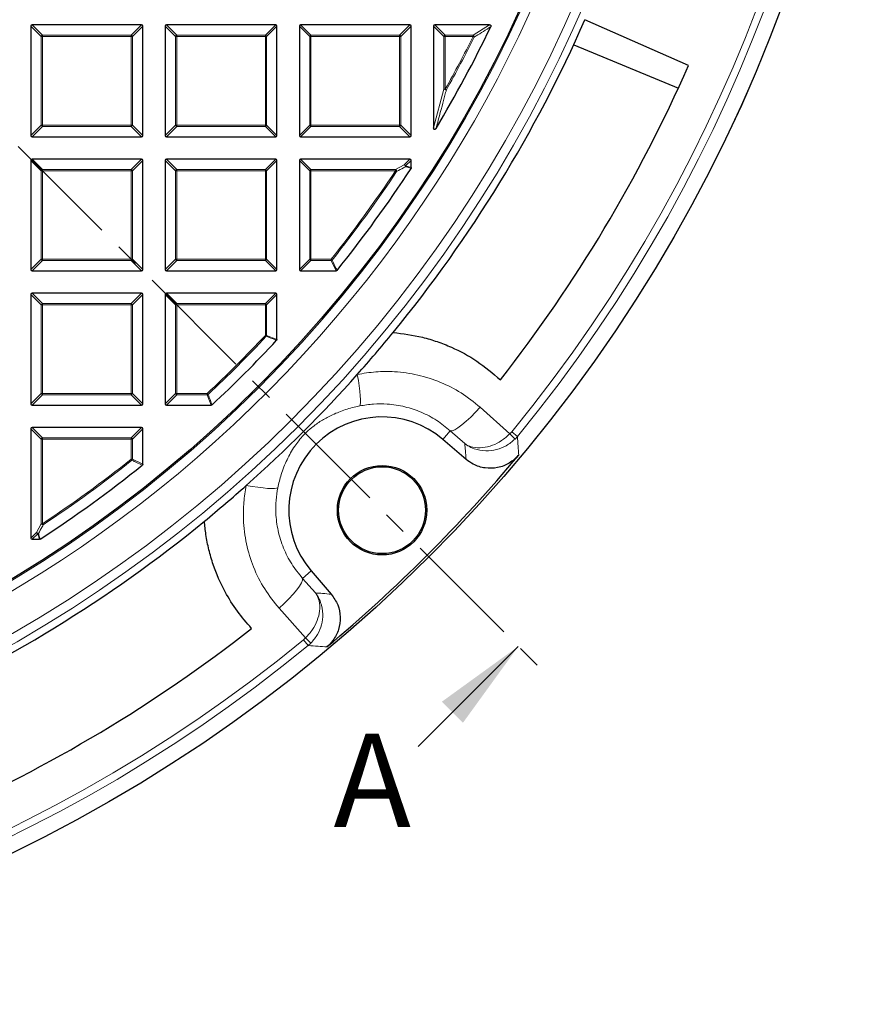
# Model space of a CAD drawing. Units: millimetres. Extents: x 0 to 420, y 0 to 297.
# Drawn here: x 160 to 206, y 116 to 169 of the extents above; entities that cross this region are included whole.
import ezdxf

# ---------------------------------------------------------------- set-up
doc = ezdxf.new("R2010")
doc.units = ezdxf.units.MM
doc.linetypes.add('CENTER', pattern=[10.16, 6.35, -1.27, 1.27, -1.27])
doc.styles.add('SLDTEXTSTYLE0', font='TXT', dxfattribs={"width": 0.605})

msp = doc.modelspace()

# ---------------------------------------------------------------- linework, layer by layer
at = {"color": 7, "linetype": 'CENTER', "lineweight": 18}
msp.add_line((124.2508, 198.0572), (188.4079, 133.9009), dxfattribs=at)
at = {"color": 7, "linetype": 'Continuous', "lineweight": 25}
for p, q in [((160.8508, 168.5879), (160.8508, 162.7265)), ((166.7815, 168.6572), (160.9201, 168.6572)), ((166.8508, 162.7265), (166.8508, 168.5879)), ((168.0508, 168.5879), (168.0508, 162.7265)), ((173.9815, 168.6572), (168.1201, 168.6572)), ((174.0508, 162.7265), (174.0508, 168.5879)), ((175.2508, 168.5879), (175.2508, 162.7265)), ((181.1815, 168.6572), (175.3201, 168.6572)), ((181.2508, 162.7265), (181.2508, 168.5879)), ((182.4508, 168.5879), (182.4508, 163.1391)), ((185.4565, 168.6572), (182.5201, 168.6572)), ((196.1232, 166.4737), (190.5709, 168.9341)), ((189.9645, 167.5905), (195.5797, 165.2646)), ((160.9201, 162.6572), (166.7815, 162.6572)), ((168.1201, 162.6572), (173.9815, 162.6572)), ((175.3201, 162.6572), (181.1815, 162.6572)), ((160.8508, 161.3879), (160.8508, 155.5265)), ((166.7815, 161.4572), (160.9201, 161.4572)), ((166.8508, 155.5265), (166.8508, 161.3879)), ((168.0508, 161.3879), (168.0508, 155.5265)), ((173.9815, 161.4572), (168.1201, 161.4572)), ((174.0508, 155.5265), (174.0508, 161.3879)), ((175.2508, 161.3879), (175.2508, 155.5265)), ((181.1815, 161.4572), (175.3201, 161.4572)), ((181.2508, 160.9968), (181.2508, 161.3879)), ((160.9201, 155.4572), (166.7815, 155.4572)), ((168.1201, 155.4572), (173.9815, 155.4572)), ((175.3201, 155.4572), (177.2198, 155.4572)), ((166.7815, 154.2572), (160.9201, 154.2572)), ((173.9815, 154.2572), (168.1201, 154.2572)), ((160.8508, 154.1879), (160.8508, 148.3265)), ((166.8508, 148.3265), (166.8508, 154.1879)), ((168.0508, 154.1879), (168.0508, 148.3265)), ((174.0508, 151.7815), (174.0508, 154.1879)), ((160.9201, 148.2572), (166.7815, 148.2572)), ((168.1201, 148.2572), (170.5265, 148.2572)), ((160.8508, 146.9879), (160.8508, 141.1265)), ((166.7815, 147.0572), (160.9201, 147.0572)), ((166.8508, 145.0881), (166.8508, 146.9879)), ((184.1936, 145.3469), (182.9465, 146.4171)), ((160.9201, 141.0572), (161.3112, 141.0572)), ((175.8909, 139.3614), (176.9611, 138.1144))]:
    msp.add_line(p, q, dxfattribs=at)
at = {"color": 8, "linetype": 'Continuous', "lineweight": 18}
for p, q in [((161.405, 168.0337), (160.8508, 168.5879)), ((160.9201, 168.6572), (161.4743, 168.1029)), ((166.2272, 168.1029), (166.7815, 168.6572)), ((166.8508, 168.5879), (166.2965, 168.0337)), ((168.605, 168.0337), (168.0508, 168.5879)), ((168.1201, 168.6572), (168.6743, 168.1029)), ((173.4272, 168.1029), (173.9815, 168.6572)), ((174.0508, 168.5879), (173.4965, 168.0337)), ((175.805, 168.0337), (175.2508, 168.5879)), ((175.3201, 168.6572), (175.8743, 168.1029)), ((180.6272, 168.1029), (181.1815, 168.6572)), ((181.2508, 168.5879), (180.6965, 168.0337)), ((183.005, 168.0337), (182.4508, 168.5879)), ((182.5201, 168.6572), (183.0743, 168.1029)), ((184.5681, 168.1029), (185.4565, 168.6572)), ((161.4743, 168.0337), (161.405, 168.0337)), ((161.405, 163.2807), (161.405, 168.0337)), ((161.4743, 168.1029), (161.4743, 168.0337)), ((161.4743, 168.1029), (166.2272, 168.1029)), ((166.2272, 168.0337), (161.4743, 168.0337)), ((161.4743, 168.0337), (161.4743, 163.2807)), ((166.2272, 168.1029), (166.2272, 168.0337)), ((166.2272, 163.2807), (166.2272, 168.0337)), ((166.2965, 168.0337), (166.2272, 168.0337)), ((166.2965, 168.0337), (166.2965, 163.2807)), ((168.6743, 168.0337), (168.605, 168.0337)), ((168.605, 163.2807), (168.605, 168.0337)), ((168.6743, 168.1029), (168.6743, 168.0337)), ((168.6743, 168.1029), (173.4272, 168.1029)), ((173.4272, 168.0337), (168.6743, 168.0337)), ((168.6743, 168.0337), (168.6743, 163.2807)), ((173.4272, 168.1029), (173.4272, 168.0337)), ((173.4272, 163.2807), (173.4272, 168.0337)), ((173.4965, 168.0337), (173.4272, 168.0337)), ((173.4965, 168.0337), (173.4965, 163.2807)), ((175.8743, 168.0337), (175.805, 168.0337)), ((175.805, 163.2807), (175.805, 168.0337)), ((175.8743, 168.1029), (175.8743, 168.0337)), ((175.8743, 168.1029), (180.6272, 168.1029)), ((175.8743, 168.0337), (175.8743, 163.2807)), ((180.6272, 168.0337), (175.8743, 168.0337)), ((180.6272, 168.1029), (180.6272, 168.0337)), ((180.6965, 168.0337), (180.6272, 168.0337)), ((180.6272, 163.2807), (180.6272, 168.0337)), ((180.6965, 168.0337), (180.6965, 163.2807)), ((183.0743, 168.0337), (183.005, 168.0337)), ((183.005, 165.2033), (183.005, 168.0337)), ((183.0743, 168.1029), (183.0743, 168.0337)), ((183.0743, 168.1029), (184.5681, 168.1029)), ((184.5681, 168.0337), (183.0743, 168.0337)), ((183.0743, 168.0337), (183.0743, 165.2033)), ((184.5681, 168.0337), (184.5681, 168.1029)), ((184.5681, 168.0337), (184.6301, 168.0028)), ((182.4508, 163.1391), (183.005, 165.2033)), ((183.005, 165.2033), (183.0743, 165.2033)), ((183.0743, 165.2033), (183.1348, 165.1695)), ((160.8508, 162.7265), (161.405, 163.2807)), ((161.4743, 163.2807), (161.405, 163.2807)), ((161.4743, 163.2807), (166.2272, 163.2807)), ((161.4743, 163.2807), (161.4743, 163.2114)), ((166.2272, 163.2807), (166.2272, 163.2114)), ((166.2965, 163.2807), (166.2272, 163.2807)), ((166.2965, 163.2807), (166.8508, 162.7265)), ((168.0508, 162.7265), (168.605, 163.2807)), ((168.6743, 163.2807), (168.605, 163.2807)), ((168.6743, 163.2807), (173.4272, 163.2807)), ((168.6743, 163.2807), (168.6743, 163.2114)), ((173.4272, 163.2807), (173.4272, 163.2114)), ((173.4965, 163.2807), (173.4272, 163.2807)), ((173.4965, 163.2807), (174.0508, 162.7265)), ((175.2508, 162.7265), (175.805, 163.2807)), ((175.8743, 163.2807), (175.805, 163.2807)), ((175.8743, 163.2807), (180.6272, 163.2807)), ((175.8743, 163.2807), (175.8743, 163.2114)), ((180.6272, 163.2807), (180.6272, 163.2114)), ((180.6965, 163.2807), (180.6272, 163.2807)), ((180.6965, 163.2807), (181.2508, 162.7265)), ((161.4743, 163.2114), (160.9201, 162.6572)), ((166.2272, 163.2114), (161.4743, 163.2114)), ((166.7815, 162.6572), (166.2272, 163.2114)), ((168.6743, 163.2114), (168.1201, 162.6572)), ((173.4272, 163.2114), (168.6743, 163.2114)), ((173.9815, 162.6572), (173.4272, 163.2114)), ((175.8743, 163.2114), (175.3201, 162.6572)), ((180.6272, 163.2114), (175.8743, 163.2114)), ((181.1815, 162.6572), (180.6272, 163.2114)), ((161.405, 160.8337), (160.8508, 161.3879)), ((160.9201, 161.4572), (161.4743, 160.9029)), ((166.2272, 160.9029), (166.7815, 161.4572)), ((166.8508, 161.3879), (166.2965, 160.8337)), ((168.605, 160.8337), (168.0508, 161.3879)), ((168.1201, 161.4572), (168.6743, 160.9029)), ((173.4272, 160.9029), (173.9815, 161.4572)), ((174.0508, 161.3879), (173.4965, 160.8337)), ((175.805, 160.8337), (175.2508, 161.3879)), ((175.3201, 161.4572), (175.8743, 160.9029)), ((180.4112, 160.9029), (180.88, 161.1557)), ((180.88, 161.1557), (181.1815, 161.4572)), ((181.2508, 161.3879), (180.9492, 161.0864)), ((161.4743, 160.8337), (161.405, 160.8337)), ((161.405, 156.0807), (161.405, 160.8337)), ((161.4743, 160.9029), (161.4743, 160.8337)), ((161.4743, 160.9029), (166.2272, 160.9029)), ((166.2272, 160.8337), (161.4743, 160.8337)), ((161.4743, 160.8337), (161.4743, 156.0807)), ((166.2272, 160.9029), (166.2272, 160.8337)), ((166.2272, 156.0807), (166.2272, 160.8337)), ((166.2965, 160.8337), (166.2272, 160.8337)), ((166.2965, 160.8337), (166.2965, 156.0807)), ((168.6743, 160.8337), (168.605, 160.8337)), ((168.605, 156.0807), (168.605, 160.8337)), ((168.6743, 160.9029), (168.6743, 160.8337)), ((168.6743, 160.9029), (173.4272, 160.9029)), ((173.4272, 160.8337), (168.6743, 160.8337)), ((168.6743, 160.8337), (168.6743, 156.0807)), ((173.4272, 160.9029), (173.4272, 160.8337)), ((173.4272, 156.0807), (173.4272, 160.8337)), ((173.4965, 160.8337), (173.4272, 160.8337)), ((173.4965, 160.8337), (173.4965, 156.0807)), ((175.8743, 160.8337), (175.805, 160.8337)), ((175.805, 156.0807), (175.805, 160.8337)), ((175.8743, 160.9029), (175.8743, 160.8337)), ((175.8743, 160.9029), (180.4112, 160.9029)), ((175.8743, 160.8337), (175.8743, 156.0807)), ((180.4112, 160.8337), (175.8743, 160.8337)), ((180.4112, 160.8337), (180.4112, 160.9029)), ((180.4112, 160.8337), (180.469, 160.7954)), ((180.9492, 161.0864), (181.2508, 160.9968)), ((160.8508, 155.5265), (161.405, 156.0807)), ((161.4743, 156.0114), (160.9201, 155.4572)), ((161.4743, 156.0807), (161.405, 156.0807)), ((161.4743, 156.0807), (166.2272, 156.0807)), ((161.4743, 156.0807), (161.4743, 156.0114)), ((166.2272, 156.0114), (161.4743, 156.0114)), ((166.2965, 156.0807), (166.2272, 156.0807)), ((166.2272, 156.0807), (166.2272, 156.0114)), ((166.7815, 155.4572), (166.2272, 156.0114)), ((166.2965, 156.0807), (166.8508, 155.5265)), ((168.0508, 155.5265), (168.605, 156.0807)), ((168.6743, 156.0114), (168.1201, 155.4572)), ((168.6743, 156.0807), (168.605, 156.0807)), ((168.6743, 156.0807), (173.4272, 156.0807)), ((168.6743, 156.0807), (168.6743, 156.0114)), ((173.4272, 156.0114), (168.6743, 156.0114)), ((173.4272, 156.0807), (173.4272, 156.0114)), ((173.4965, 156.0807), (173.4272, 156.0807)), ((173.9815, 155.4572), (173.4272, 156.0114)), ((173.4965, 156.0807), (174.0508, 155.5265)), ((175.2508, 155.5265), (175.805, 156.0807)), ((175.8743, 156.0114), (175.3201, 155.4572)), ((175.8743, 156.0807), (175.805, 156.0807)), ((175.8743, 156.0807), (176.9534, 156.0807)), ((175.8743, 156.0807), (175.8743, 156.0114)), ((176.9534, 156.0114), (175.8743, 156.0114)), ((176.9534, 156.0807), (177.0076, 156.0376)), ((176.9534, 156.0114), (176.9534, 156.0807)), ((177.2198, 155.4572), (176.9534, 156.0114)), ((160.9201, 154.2572), (161.4743, 153.7029)), ((166.2272, 153.7029), (166.7815, 154.2572)), ((168.1201, 154.2572), (168.6743, 153.7029)), ((173.4272, 153.7029), (173.9815, 154.2572)), ((161.405, 153.6337), (160.8508, 154.1879)), ((166.8508, 154.1879), (166.2965, 153.6337)), ((168.605, 153.6337), (168.0508, 154.1879)), ((174.0508, 154.1879), (173.4965, 153.6337)), ((161.4743, 153.6337), (161.405, 153.6337)), ((161.405, 148.8807), (161.405, 153.6337)), ((161.4743, 153.7029), (161.4743, 153.6337)), ((161.4743, 153.7029), (166.2272, 153.7029)), ((166.2272, 153.6337), (161.4743, 153.6337)), ((161.4743, 153.6337), (161.4743, 148.8807)), ((166.2272, 153.7029), (166.2272, 153.6337)), ((166.2272, 148.8807), (166.2272, 153.6337)), ((166.2965, 153.6337), (166.2272, 153.6337)), ((166.2965, 153.6337), (166.2965, 148.8807)), ((168.6743, 153.6337), (168.605, 153.6337)), ((168.605, 148.8807), (168.605, 153.6337)), ((168.6743, 153.7029), (173.4272, 153.7029)), ((168.6743, 153.7029), (168.6743, 153.6337)), ((168.6743, 153.6337), (168.6743, 148.8807)), ((173.4272, 153.6337), (168.6743, 153.6337)), ((173.4272, 153.7029), (173.4272, 153.6337)), ((173.4965, 153.6337), (173.4272, 153.6337)), ((173.4272, 152), (173.4272, 153.6337)), ((173.4965, 153.6337), (173.4965, 152)), ((173.4272, 152), (173.4965, 152)), ((173.4272, 152), (173.4778, 151.9527)), ((173.4965, 152), (174.0508, 151.7815)), ((160.8508, 148.3265), (161.405, 148.8807)), ((161.4743, 148.8114), (160.9201, 148.2572)), ((161.4743, 148.8807), (161.405, 148.8807)), ((161.4743, 148.8807), (161.4743, 148.8114)), ((161.4743, 148.8807), (166.2272, 148.8807)), ((166.2272, 148.8114), (161.4743, 148.8114)), ((166.2965, 148.8807), (166.2272, 148.8807)), ((166.2272, 148.8807), (166.2272, 148.8114)), ((166.7815, 148.2572), (166.2272, 148.8114)), ((166.2965, 148.8807), (166.8508, 148.3265)), ((168.0508, 148.3265), (168.605, 148.8807)), ((168.6743, 148.8114), (168.1201, 148.2572)), ((168.6743, 148.8807), (168.605, 148.8807)), ((168.6743, 148.8807), (168.6743, 148.8114)), ((168.6743, 148.8807), (170.308, 148.8807)), ((170.308, 148.8114), (168.6743, 148.8114)), ((170.308, 148.8114), (170.308, 148.8807)), ((170.308, 148.8807), (170.3553, 148.8302)), ((170.5265, 148.2572), (170.308, 148.8114)), ((184.9438, 148.1452), (186.5411, 146.7248)), ((161.405, 146.4337), (160.8508, 146.9879)), ((160.9201, 147.0572), (161.4743, 146.5029)), ((166.2272, 146.5029), (166.7815, 147.0572)), ((166.8508, 146.9879), (166.2965, 146.4337)), ((182.9465, 146.4171), (183.3448, 146.8811)), ((184.1222, 146.1902), (183.3448, 146.8811)), ((161.4743, 146.4337), (161.405, 146.4337)), ((161.405, 141.8967), (161.405, 146.4337)), ((161.4743, 146.5029), (166.2272, 146.5029)), ((161.4743, 146.5029), (161.4743, 146.4337)), ((166.2272, 146.4337), (161.4743, 146.4337)), ((161.4743, 146.4337), (161.4743, 141.8967)), ((166.2272, 146.5029), (166.2272, 146.4337)), ((166.2965, 146.4337), (166.2272, 146.4337)), ((166.2272, 145.3546), (166.2272, 146.4337)), ((166.2965, 146.4337), (166.2965, 145.3546)), ((186.5411, 146.7248), (186.6378, 146.8316)), ((186.6378, 146.8316), (186.9474, 146.5774)), ((186.9474, 146.5774), (186.8185, 146.4357)), ((166.2704, 145.3004), (166.2272, 145.3546)), ((166.2272, 145.3546), (166.2965, 145.3546)), ((166.2965, 145.3546), (166.8508, 145.0881)), ((161.1523, 141.428), (161.405, 141.8967)), ((161.405, 141.8967), (161.4743, 141.8967)), ((161.5126, 141.839), (161.4743, 141.8967)), ((160.8508, 141.1265), (161.1523, 141.428)), ((161.2216, 141.3587), (160.9201, 141.0572)), ((161.3112, 141.0572), (161.2216, 141.3587)), ((175.8909, 139.3614), (175.4268, 138.9632)), ((175.4268, 138.9632), (176.1178, 138.1858)), ((175.5831, 135.7668), (174.1628, 137.3642)), ((175.4764, 135.6701), (175.5831, 135.7668)), ((175.7306, 135.3606), (175.4764, 135.6701)), ((175.7306, 135.3606), (175.8723, 135.4894))]:
    msp.add_line(p, q, dxfattribs=at)
at = {"color": 7, "linetype": 'Continuous', "lineweight": 18}
msp.add_line((181.6197, 129.941), (186.9937, 135.3151), dxfattribs=at)
at = {"color": 8, "linetype": 'Continuous', "lineweight": 18, "flags": 128}
for points in [[(178.3588, 149.9029), (178.4139, 149.5859), (178.4596, 149.2847), (178.4945, 149.0075), (178.5177, 148.762), (178.5285, 148.5549), (178.5267, 148.3918), (178.5124, 148.2773), (178.4858, 148.2145)], [(184.9438, 148.1452), (184.6931, 147.8724), (184.4406, 147.6177), (184.1951, 147.3897), (183.965, 147.1964), (183.7584, 147.0445), (183.5823, 146.9392), (183.4428, 146.8841), (183.3448, 146.8811)], [(172.4051, 143.9492), (172.7221, 143.894), (173.0233, 143.8484), (173.3005, 143.8135), (173.546, 143.7903), (173.7531, 143.7794), (173.9161, 143.7812), (174.0307, 143.7956), (174.0935, 143.8222)], [(174.1628, 137.3642), (174.4356, 137.6149), (174.6903, 137.8674), (174.9183, 138.1129), (175.1116, 138.3429), (175.2635, 138.5496), (175.3688, 138.7257), (175.4239, 138.8652), (175.4268, 138.9632)]]:
    msp.add_lwpolyline(points, dxfattribs=at)
at = {"color": 7, "linetype": 'Continuous', "lineweight": 25}
for centre, radius in [((124.2508, 198.0572), 81.9443), ((124.2508, 198.0572), 69), ((179.6879, 142.62), 2.4), ((179.6879, 142.62), 2.3302)]:
    msp.add_circle(centre, radius, dxfattribs=at)
at = {"color": 8, "linetype": 'Continuous', "lineweight": 18}
for radius in [81.9424, 72.0372, 71.5379, 69.0684]:
    msp.add_circle((124.2508, 198.0572), radius, dxfattribs=at)
for centre, radius, start, end in [((124.2508, 198.0572), 69.5659, 178.291298, 89.970062), ((124.2508, 198.0572), 81.1236, 320.610805, 39.389195), ((124.2508, 198.0572), 80.723, 320.610805, 39.389195), ((161.4999, 168.008), 0.0983, 105.11128, 164.88872), ((166.2016, 168.008), 0.0983, 15.11128, 74.88872), ((168.6999, 168.008), 0.0983, 105.11128, 164.88872), ((173.4016, 168.008), 0.0983, 15.11128, 74.88872), ((175.8999, 168.008), 0.0983, 105.11128, 164.88872), ((180.6016, 168.008), 0.0983, 15.11128, 74.88872), ((183.0999, 168.008), 0.0983, 105.11128, 164.88872), ((124.2508, 198.0572), 67.3765, 330.815931, 333.537709), ((124.2508, 198.0572), 67.4457, 330.815931, 333.537709), ((184.5234, 168.006), 0.1067, 358.27021, 65.2675), ((183.1053, 165.3224), 0.1557, 229.90211, 280.91382), ((161.4999, 163.3064), 0.0983, 195.11128, 254.88872), ((166.2016, 163.3064), 0.0983, 285.11128, 344.88872), ((168.6999, 163.3064), 0.0983, 195.11128, 254.88872), ((173.4016, 163.3064), 0.0983, 285.11128, 344.88872), ((175.8999, 163.3064), 0.0983, 195.11128, 254.88872), ((180.6016, 163.3064), 0.0983, 285.11128, 344.88872), ((180.8277, 161.0581), 0.1106, 355.01971, 61.84144), ((180.8543, 161.0607), 0.0983, 15.11128, 74.88872), ((161.4999, 160.808), 0.0983, 105.11128, 164.88872), ((166.2016, 160.808), 0.0983, 15.11128, 74.88872), ((168.6999, 160.808), 0.0983, 105.11128, 164.88872), ((173.4016, 160.808), 0.0983, 15.11128, 74.88872), ((175.8999, 160.808), 0.0983, 105.11128, 164.88872), ((124.2508, 198.0572), 67.3765, 321.46345, 326.463303), ((124.2508, 198.0572), 67.4457, 321.46345, 326.463303), ((180.3585, 160.8053), 0.1109, 354.84328, 61.62002), ((180.8566, 161.0933), 0.0929, 331.15732, 355.70384), ((161.4999, 156.1064), 0.0983, 195.11128, 254.88872), ((166.2016, 156.1064), 0.0983, 285.11128, 344.88872), ((168.6999, 156.1064), 0.0983, 195.11128, 254.88872), ((173.4016, 156.1064), 0.0983, 285.11128, 344.88872), ((175.8999, 156.1064), 0.0983, 195.11128, 254.88872), ((176.9419, 156.1046), 0.0938, 277.03694, 314.42651), ((161.4999, 153.608), 0.0983, 105.11128, 164.88872), ((166.2016, 153.608), 0.0983, 15.11128, 74.88872), ((168.6999, 153.608), 0.0983, 105.11128, 164.88872), ((173.4016, 153.608), 0.0983, 15.11128, 74.88872), ((124.2508, 198.0572), 67.3765, 313.124001, 316.875999), ((124.2508, 198.0572), 67.4457, 313.124001, 316.875999), ((173.4036, 152.0094), 0.0934, 322.61336, 354.26264), ((161.4999, 148.9064), 0.0983, 195.11128, 254.88872), ((166.2016, 148.9064), 0.0983, 285.11128, 344.88872), ((168.6999, 148.9064), 0.0983, 195.11128, 254.88872), ((170.2986, 148.9044), 0.0934, 275.73736, 307.38664), ((161.4999, 146.408), 0.0983, 105.11128, 164.88872), ((166.2016, 146.408), 0.0983, 15.11128, 74.88872), ((182.1896, 142.2719), 6.2261, 41.97214, 45.66004), ((124.2508, 198.0572), 67.3765, 303.536697, 308.53655), ((124.2508, 198.0572), 67.4457, 303.536697, 308.53655), ((166.2034, 145.3661), 0.0938, 315.57349, 352.96306), ((161.5026, 141.9495), 0.1109, 208.37998, 275.15672), ((161.2499, 141.4802), 0.1106, 208.15856, 274.98029), ((161.2472, 141.4536), 0.0983, 195.11128, 254.88872), ((161.2146, 141.4514), 0.0929, 274.29616, 298.84268), ((180.0361, 140.1183), 6.2261, 224.33996, 228.02786), ((124.2508, 198.0572), 81.1236, 230.610805, 309.389195), ((124.2508, 198.0572), 80.723, 230.610805, 309.389195)]:
    msp.add_arc(centre, radius, start, end, dxfattribs=at)
at = {"color": 7, "linetype": 'Continuous', "lineweight": 25}
for centre, radius, start, end in [((124.2508, 198.0572), 72.4328, 320.671296, 336.292351), ((124.2508, 198.0572), 68, 329.067688, 334.290163), ((124.2508, 198.0572), 78.5059, 321.900981, 336.277465), ((124.2508, 198.0572), 68, 321.237792, 326.936907), ((124.2508, 198.0572), 72.4328, 318.33197, 320.671296), ((124.2508, 198.0572), 68, 312.93895, 317.06105), ((124.2508, 198.0572), 72.4328, 311.66803, 318.33197), ((179.6879, 142.62), 5.0036, 49.36425, 220.63575), ((124.2508, 198.0572), 81.815, 309.896395, 320.103605), ((124.2508, 198.0572), 68, 303.063093, 308.762208), ((124.2508, 198.0572), 72.4328, 309.328704, 311.66803), ((124.2508, 198.0572), 72.4328, 293.707649, 309.328704), ((124.2508, 198.0572), 78.5059, 293.722535, 308.099019)]:
    msp.add_arc(centre, radius, start, end, dxfattribs=at)
for centre, major_axis in [((160.9432, 168.5648), (-0.073, 0.073)), ((166.7584, 168.5648), (0.073, 0.073)), ((168.1432, 168.5648), (-0.073, 0.073)), ((173.9584, 168.5648), (0.073, 0.073)), ((175.3432, 168.5648), (-0.073, 0.073)), ((181.1584, 168.5648), (0.073, 0.073)), ((182.5432, 168.5648), (-0.073, 0.073)), ((160.9432, 162.7496), (-0.073, -0.073)), ((166.7584, 162.7496), (0.073, -0.073)), ((168.1432, 162.7496), (-0.073, -0.073)), ((173.9584, 162.7496), (0.073, -0.073)), ((175.3432, 162.7496), (-0.073, -0.073)), ((181.1584, 162.7496), (0.073, -0.073)), ((160.9432, 161.3648), (-0.073, 0.073)), ((166.7584, 161.3648), (0.073, 0.073)), ((168.1432, 161.3648), (-0.073, 0.073)), ((173.9584, 161.3648), (0.073, 0.073)), ((175.3432, 161.3648), (-0.073, 0.073)), ((181.1584, 161.3648), (0.073, 0.073)), ((160.9432, 155.5496), (-0.073, -0.073)), ((166.7584, 155.5496), (0.073, -0.073)), ((168.1432, 155.5496), (-0.073, -0.073)), ((173.9584, 155.5496), (0.073, -0.073)), ((175.3432, 155.5496), (-0.073, -0.073)), ((160.9432, 154.1648), (-0.073, 0.073)), ((166.7584, 154.1648), (0.073, 0.073)), ((168.1432, 154.1648), (-0.073, 0.073)), ((173.9584, 154.1648), (0.073, 0.073)), ((160.9432, 148.3496), (-0.073, -0.073)), ((166.7584, 148.3496), (0.073, -0.073)), ((168.1432, 148.3496), (-0.073, -0.073)), ((160.9432, 146.9648), (-0.073, 0.073)), ((166.7584, 146.9648), (0.073, 0.073)), ((160.9432, 141.1496), (-0.073, -0.073))]:
    msp.add_ellipse(centre, major_axis=major_axis, ratio=0.7745967, start_param=5.6241273, end_param=6.9422433, dxfattribs=at)
at = {"color": 8, "linetype": 'Continuous', "lineweight": 18}
for points, knots in [([(185.519, 168.5579), (185.4857, 168.537), (185.3196, 168.4325), (185.0238, 168.2473), (184.76, 168.0835), (184.6301, 168.0028)], [0, 0, 0, 0, 0.1125813, 0.5629069, 1, 1, 1, 1]), ([(183.1348, 165.1695), (183.1225, 165.1222), (183.0607, 164.8857), (182.8784, 164.1941), (182.7033, 163.5552), (182.5795, 163.1035)], [0, 0, 0, 0, 0.0682328, 0.3411657, 1, 1, 1, 1]), ([(180.938, 161.0485), (180.9018, 161.0289), (180.7457, 160.9444), (180.5892, 160.8601), (180.469, 160.7954)], [0, 0, 0, 0, 0.2320022, 1, 1, 1, 1]), ([(181.2396, 160.959), (181.2132, 160.9668), (181.1126, 160.9966), (181.0121, 161.0265), (180.938, 161.0485)], [0, 0, 0, 0, 0.2624158, 1, 1, 1, 1]), ([(177.0076, 156.0376), (177.0201, 156.0116), (177.0825, 155.882), (177.1713, 155.6971), (177.2474, 155.5382), (177.2739, 155.4831)], [0, 0, 0, 0, 0.14033246, 0.70166231, 1, 1, 1, 1]), ([(174.0322, 151.7343), (174.006, 151.7446), (173.8752, 151.796), (173.6904, 151.8688), (173.5318, 151.9314), (173.4778, 151.9527)], [0, 0, 0, 0, 0.1416073, 0.7080364, 1, 1, 1, 1]), ([(178.3588, 149.9029), (178.6874, 149.9579), (179.3504, 150.0689), (180.4429, 150.0679), (181.6201, 149.9019), (182.8228, 149.5125), (183.9596, 148.9383), (184.6128, 148.4119), (184.9438, 148.1452)], [0, 0, 0, 0, 0.14032632, 0.28313768, 0.4604912, 0.64280812, 0.81902166, 1, 1, 1, 1]), ([(170.3553, 148.8302), (170.3656, 148.804), (170.4173, 148.6732), (170.4901, 148.4884), (170.5524, 148.3297), (170.5736, 148.2758)], [0, 0, 0, 0, 0.1416073, 0.7080364, 1, 1, 1, 1]), ([(178.4858, 148.2145), (178.4493, 148.207), (178.1549, 148.1464), (177.6241, 147.9959), (176.9798, 147.7287), (176.4179, 147.4223), (175.9551, 147.0989), (175.6366, 146.8148), (175.4056, 146.5744), (175.2141, 146.3493), (174.9052, 145.92), (174.5747, 145.3357), (174.2763, 144.598), (174.1504, 144.0637), (174.0935, 143.8222)], [0, 0, 0, 0, 0.0159879, 0.1290355, 0.2425054, 0.3383795, 0.4338584, 0.5045247, 0.5183787, 0.5750555, 0.6321689, 0.7625445, 0.8926933, 1, 1, 1, 1]), ([(183.3448, 146.8811), (183.1081, 147.0747), (182.6286, 147.467), (181.8004, 147.895), (180.907, 148.1941), (180.042, 148.325), (179.2253, 148.3328), (178.7337, 148.2541), (178.4858, 148.2145)], [0, 0, 0, 0, 0.176761, 0.3581102, 0.5356368, 0.7180004, 0.8577598, 1, 1, 1, 1]), ([(186.5411, 146.7248), (186.3943, 146.5917), (186.1042, 146.3287), (185.5944, 146.0764), (185.0595, 145.9446), (184.603, 145.9704), (184.316, 146.0746), (184.1885, 146.1464), (184.146, 146.1739), (184.1308, 146.1842), (184.125, 146.1882), (184.1229, 146.1897), (184.1222, 146.1902)], [0, 0, 0, 0, 0.1842868, 0.3640784, 0.5564514, 0.7829851, 0.9241499, 0.9724047, 0.9899143, 0.9963116, 0.9987293, 1, 1, 1, 1]), ([(186.8185, 146.4357), (186.6671, 146.3074), (186.3679, 146.0539), (185.8166, 145.8449), (185.222, 145.7753), (184.6977, 145.8717), (184.3575, 146.0313), (184.2033, 146.1311), (184.1514, 146.1683), (184.1328, 146.1822), (184.1256, 146.1875), (184.1231, 146.1895), (184.1222, 146.1902)], [0, 0, 0, 0, 0.1842864, 0.364078, 0.5564513, 0.7829853, 0.9241461, 0.9724028, 0.9899136, 0.9963113, 0.9987293, 1, 1, 1, 1]), ([(186.9474, 146.5774), (186.9603, 146.4038), (186.9849, 146.0711), (187.0085, 145.7395), (187.0197, 145.5809)], [0, 0, 0, 0, 0.5217218, 1, 1, 1, 1]), ([(184.1936, 145.3469), (184.1806, 145.5034), (184.1572, 145.7841), (184.1329, 146.0656), (184.1222, 146.1902)], [0, 0, 0, 0, 0.5573173, 1, 1, 1, 1]), ([(166.8249, 145.0341), (166.7989, 145.0465), (166.6692, 145.1087), (166.4844, 145.1974), (166.3255, 145.2739), (166.2704, 145.3004)], [0, 0, 0, 0, 0.14033246, 0.70166231, 1, 1, 1, 1]), ([(174.1628, 137.3642), (173.8936, 137.6986), (173.3475, 138.3772), (172.7664, 139.5498), (172.3763, 140.8107), (172.2329, 141.9849), (172.2506, 143.0425), (172.3533, 143.6455), (172.4051, 143.9492)], [0, 0, 0, 0, 0.1827801, 0.3708896, 0.5538745, 0.7423094, 0.8702218, 1, 1, 1, 1]), ([(174.0935, 143.8222), (174.0571, 143.6004), (173.9837, 143.1534), (173.976, 142.3801), (174.0871, 141.5095), (174.3777, 140.5875), (174.8152, 139.7155), (175.2211, 139.2163), (175.4268, 138.9632)], [0, 0, 0, 0, 0.12735341, 0.25659974, 0.43967856, 0.62816082, 0.81150124, 1, 1, 1, 1]), ([(161.5126, 141.839), (161.4931, 141.8027), (161.4088, 141.646), (161.3244, 141.4899), (161.2595, 141.37)], [0, 0, 0, 0, 0.2320022, 1, 1, 1, 1]), ([(161.2595, 141.37), (161.2673, 141.3436), (161.2972, 141.2431), (161.327, 141.1426), (161.349, 141.0684)], [0, 0, 0, 0, 0.2624158, 1, 1, 1, 1]), ([(175.5831, 135.7668), (175.7162, 135.9137), (175.9792, 136.2037), (176.2315, 136.7136), (176.3633, 137.2485), (176.3375, 137.705), (176.2334, 137.992), (176.1615, 138.1194), (176.1341, 138.1619), (176.1238, 138.1772), (176.1198, 138.183), (176.1183, 138.1851), (176.1178, 138.1858)], [0, 0, 0, 0, 0.1842868, 0.3640784, 0.5564514, 0.7829851, 0.9241499, 0.9724047, 0.9899143, 0.9963116, 0.9987293, 1, 1, 1, 1]), ([(175.8723, 135.4894), (176.0006, 135.6409), (176.254, 135.94), (176.4631, 136.4914), (176.5327, 137.086), (176.4363, 137.6102), (176.2766, 137.9505), (176.1769, 138.1047), (176.1397, 138.1566), (176.1258, 138.1752), (176.1205, 138.1823), (176.1185, 138.1849), (176.1178, 138.1858)], [0, 0, 0, 0, 0.1842864, 0.364078, 0.5564513, 0.7829853, 0.9241461, 0.9724028, 0.9899136, 0.9963113, 0.9987293, 1, 1, 1, 1]), ([(176.1178, 138.1858), (176.2424, 138.1751), (176.5239, 138.1508), (176.8046, 138.1274), (176.9611, 138.1144)], [0, 0, 0, 0, 0.4426827, 1, 1, 1, 1]), ([(176.727, 135.2883), (176.5684, 135.2995), (176.2368, 135.323), (175.9041, 135.3477), (175.7306, 135.3606)], [0, 0, 0, 0, 0.4782782, 1, 1, 1, 1])]:
    msp.add_open_spline(points, degree=3, knots=knots, dxfattribs=at)
at = {"color": 7, "linetype": 'Continuous', "lineweight": 25}
for points, knots in [([(185.4565, 168.6572), (185.4664, 168.6565), (185.4837, 168.6552), (185.5062, 168.644), (185.521, 168.6282), (185.5281, 168.6091), (185.5291, 168.5866), (185.5243, 168.5694), (185.5196, 168.5593), (185.519, 168.5579)], [0, 0, 0, 0, 0.202666, 0.3549666, 0.5083828, 0.6386438, 0.7684389, 0.9680988, 1, 1, 1, 1]), ([(182.5795, 163.1035), (182.5697, 163.0886), (182.5558, 163.0676), (182.5308, 163.0466), (182.5135, 163.0381), (182.4976, 163.037), (182.4858, 163.0405), (182.4744, 163.049), (182.4622, 163.0665), (182.4525, 163.0978), (182.4514, 163.124), (182.4508, 163.1391)], [0, 0, 0, 0, 0.2304097, 0.3261493, 0.4227784, 0.4761398, 0.5297763, 0.5793565, 0.6592181, 0.8033789, 1, 1, 1, 1]), ([(181.2508, 160.9968), (181.2501, 160.9889), (181.2489, 160.9755), (181.2423, 160.9638), (181.2396, 160.959)], [0, 0, 0, 0, 0.58393219, 1, 1, 1, 1]), ([(177.2739, 155.4831), (177.2684, 155.4775), (177.2576, 155.4664), (177.2378, 155.4584), (177.225, 155.4575), (177.2198, 155.4572)], [0, 0, 0, 0, 0.374564, 0.7496616, 1, 1, 1, 1]), ([(180.2792, 152.1516), (180.8085, 152.0861), (181.6104, 151.9868), (182.6438, 151.6732), (183.6369, 151.2821), (184.8167, 150.6498), (185.6223, 149.9646), (186.0306, 149.6173)], [0, 0, 0, 0, 0.2484857, 0.3764757, 0.5044668, 0.7488675, 1, 1, 1, 1]), ([(174.0508, 151.7815), (174.05, 151.7738), (174.0486, 151.7583), (174.0397, 151.7428), (174.0334, 151.7357), (174.0322, 151.7343)], [0, 0, 0, 0, 0.4479662, 0.8962787, 1, 1, 1, 1]), ([(170.5736, 148.2758), (170.5675, 148.271), (170.5551, 148.2615), (170.5377, 148.2575), (170.5282, 148.2572), (170.5265, 148.2572)], [0, 0, 0, 0, 0.4479662, 0.8962787, 1, 1, 1, 1]), ([(187.0197, 145.5809), (186.8589, 145.4228), (186.5372, 145.1064), (185.89, 144.8682), (185.2137, 144.8477), (184.6233, 145.0268), (184.319, 145.2535), (184.1936, 145.3469)], [0, 0, 0, 0, 0.2133564, 0.4267536, 0.639243, 0.8513344, 1, 1, 1, 1]), ([(166.8508, 145.0881), (166.85, 145.0804), (166.8486, 145.0649), (166.8382, 145.0463), (166.8287, 145.0376), (166.8249, 145.0341)], [0, 0, 0, 0, 0.3745639, 0.7496616, 1, 1, 1, 1]), ([(172.6907, 136.2773), (172.4269, 136.58), (171.8951, 137.1901), (171.1855, 138.3349), (170.6923, 139.4534), (170.3896, 140.4972), (170.2309, 141.2744), (170.1801, 141.7892), (170.1564, 142.0288)], [0, 0, 0, 0, 0.1881989, 0.3794077, 0.6297594, 0.7587258, 0.8876907, 1, 1, 1, 1]), ([(161.349, 141.0684), (161.3421, 141.0647), (161.3302, 141.0583), (161.3168, 141.0575), (161.3112, 141.0572)], [0, 0, 0, 0, 0.5839322, 1, 1, 1, 1]), ([(176.9611, 138.1144), (177.0906, 137.9297), (177.3498, 137.5603), (177.4783, 136.8828), (177.3872, 136.2124), (177.1134, 135.6594), (176.8398, 135.3966), (176.727, 135.2883)], [0, 0, 0, 0, 0.2133563, 0.4267536, 0.6392428, 0.8513343, 1, 1, 1, 1])]:
    msp.add_open_spline(points, degree=3, knots=knots, dxfattribs=at)
at = {"color": 7, "linetype": 'Continuous', "lineweight": 18}
msp.add_solid([(186.9937, 135.3151), (182.8925, 132.3452), (184.0238, 131.2138)], dxfattribs=at)

# ---------------------------------------------------------------- texts
at = {"color": 7, "linetype": 'Continuous', "insert": (177.0844, 130.6257), "char_height": 5, "attachment_point": 1, "style": 'SLDTEXTSTYLE0'}
msp.add_mtext('A', dxfattribs=at)

doc.saveas('drawing.dxf')
